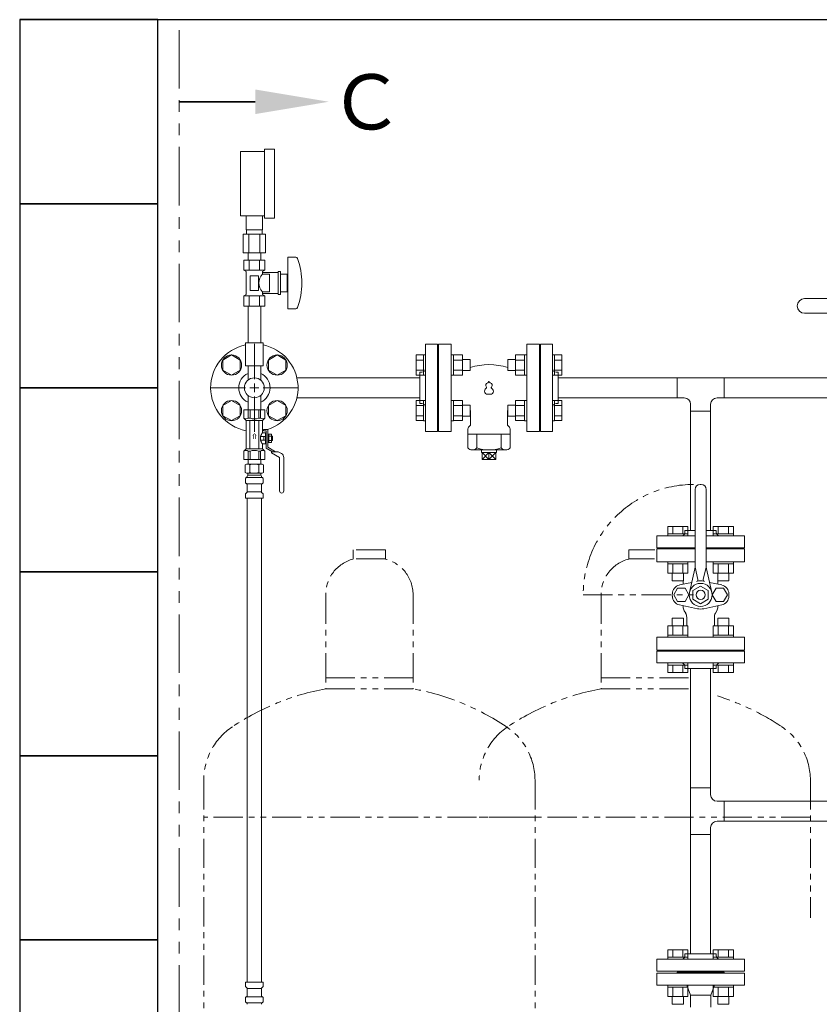
# Model space of a CAD drawing. Units: millimetres. Extents: x 7144 to 13478, y 7348 to 12437.
# Drawn here: x 10471 to 11340, y 8404 to 9474 of the extents above; entities that cross this region are included whole.
import ezdxf

# ---------------------------------------------------------------- set-up
doc = ezdxf.new("R2010")
doc.units = ezdxf.units.MM
doc.linetypes.add('PHANTOM', pattern=[63.5, 31.75, -6.35, 6.35, -6.35, 6.35, -6.35])
doc.linetypes.add('実線', pattern=[0])
for name, color, linetype in [('0002_1_01', 7, 'Continuous'), ('HI_VB', 7, 'Continuous'), ('ガス管', 7, 'Continuous')]:
    doc.layers.add(name, color=color, linetype=linetype)
doc.layers.add('ガス配管細', color=4, linetype='Continuous', lineweight=20)
doc.layers.add('図面枠', color=7, linetype='Continuous', lineweight=50)
doc.styles.add('MtXpl__', font='txt')
doc.styles.add('ｽﾀｲﾙ2', font='txt')

msp = doc.modelspace()

# ---------------------------------------------------------------- linework, layer by layer
at = {"color": 3, "lineweight": 9}
for p, q in [((10726, 9083.4), (10726, 9121.5)), ((10912, 9121.4), (10912, 9026.4)), ((10912, 9121.4), (10925, 9121.4)), ((10925, 9121.4), (10925, 9026.4)), ((11037, 9121.4), (11037, 9026.4)), ((11050, 9121.4), (11037, 9121.4)), ((11050, 9121.4), (11050, 9026.4)), ((10926, 9098.9), (10925, 9098.9)), ((10926, 9098.9), (10926, 9048.9)), ((11036, 9098.9), (11036, 9048.9)), ((11036, 9098.9), (11037, 9098.9)), ((10772.2, 9084.7), (10906, 9084.7)), ((10906, 9090.9), (10906, 9056.9)), ((10906, 9090.9), (10908, 9090.9)), ((11056, 9090.9), (11054, 9090.9)), ((11056, 9090.9), (11056, 9056.9)), ((11056, 9084.7), (11185.6, 9084.7)), ((11236.4, 9084.7), (11366, 9084.7)), ((10678.4, 9073.9), (10716.5, 9073.9)), ((10735.5, 9073.9), (10773.6, 9073.9)), ((10719.1, 9065.5), (10719.1, 9050)), ((10726, 9026.2), (10726, 9064.4)), ((10732.9, 9065.5), (10732.9, 9050)), ((10772.2, 9063), (10906, 9063)), ((11056, 9063), (11185.6, 9063)), ((11236.4, 9063), (11366, 9063)), ((10906, 9056.9), (10908, 9056.9)), ((11056, 9056.9), (11054, 9056.9)), ((10926, 9048.9), (10925, 9048.9)), ((11036, 9048.9), (11037, 9048.9)), ((10925, 9026.4), (10912, 9026.4)), ((11037, 9026.4), (11050, 9026.4)), ((10716.1, 8990.3), (10717.4, 8991)), ((10716.1, 8990.3), (10716.1, 8981.8)), ((10717.4, 8991), (10734.4, 8991)), ((10717.4, 8991), (10734.4, 8991)), ((10719.1, 8996), (10719.1, 8991)), ((10721, 8990.3), (10721, 8981.8)), ((10730.9, 8990.3), (10730.9, 8981.8)), ((10732.9, 8996), (10732.9, 8991)), ((10735.8, 8990.3), (10734.4, 8991)), ((10735.8, 8990.3), (10735.8, 8981.8)), ((10716.1, 8981.8), (10717.4, 8981)), ((10717.1, 8976.2), (10717.5, 8976.3)), ((10717.4, 8981), (10734.4, 8981)), ((10717.5, 8976.3), (10734.4, 8976.3)), ((10718.2, 8977.3), (10718.2, 8978)), ((10718.9, 8980.5), (10718.9, 8979)), ((10718.9, 8979), (10732.9, 8979)), ((10719.2, 8979), (10725.9, 8979)), ((10732.9, 8980.5), (10732.9, 8979)), ((10733.6, 8977.3), (10733.6, 8978)), ((10735.8, 8981.8), (10734.4, 8981)), ((10734.8, 8976.2), (10734.4, 8976.3)), ((10716.4, 8970.8), (10716.4, 8975.3)), ((10717.1, 8969.8), (10717.5, 8969.7)), ((10717.5, 8969.7), (10734.4, 8969.7)), ((10718.2, 8960.9), (10718.2, 8968.8)), ((10733.6, 8960.9), (10733.6, 8968.8)), ((10734.8, 8969.8), (10734.4, 8969.7)), ((10735.5, 8970.8), (10735.5, 8975.3)), ((10716.4, 8954), (10716.4, 8958.3)), ((10716.7, 8959), (10718, 8960.2)), ((10718.2, 8960.9), (10733.6, 8960.9)), ((10735.2, 8959), (10733.9, 8960.2)), ((10735.5, 8954), (10735.5, 8958.3)), ((10716.4, 8954), (10735.5, 8954)), ((10718.2, 8954), (10718.2, 8428)), ((10733.7, 8954), (10733.7, 8428)), ((10716.4, 8428), (10735.5, 8428)), ((10716.4, 8428), (10716.4, 8423.8)), ((10716.7, 8423.1), (10718, 8421.8)), ((10718.3, 8421.1), (10718.3, 8413.3)), ((10718.3, 8421.1), (10733.7, 8421.1)), ((10733.7, 8421.1), (10733.7, 8413.3)), ((10735.2, 8423.1), (10734, 8421.8)), ((10735.5, 8428), (10735.5, 8423.8)), ((10716.4, 8411.3), (10716.4, 8406.8)), ((10717.2, 8412.2), (10717.5, 8412.3)), ((10717.5, 8412.3), (10734.4, 8412.3)), ((10734.8, 8412.2), (10734.4, 8412.3)), ((10735.5, 8411.3), (10735.5, 8406.8)), ((10717.2, 8405.8), (10717.5, 8405.7)), ((10717.5, 8405.7), (10734.4, 8405.7)), ((10718.3, 8404.8), (10718.3, 8404)), ((10733.7, 8404.8), (10733.7, 8404)), ((10734.8, 8405.8), (10734.4, 8405.7))]:
    msp.add_line(p, q, dxfattribs=at)
at = {"color": 6, "lineweight": 9}
for p, q in [((10701.2, 9109.6), (10691.7, 9104.1)), ((10710.7, 9104.1), (10701.2, 9109.6)), ((10750.7, 9109.6), (10741.2, 9104.1)), ((10760.2, 9104.1), (10750.7, 9109.6)), ((10691.7, 9104.1), (10691.7, 9093.1)), ((10710.7, 9093.1), (10710.7, 9104.1)), ((10741.2, 9104.1), (10741.2, 9093.1)), ((10760.2, 9093.1), (10760.2, 9104.1)), ((10691.7, 9093.1), (10701.2, 9087.6)), ((10701.2, 9087.6), (10710.7, 9093.1)), ((10741.2, 9093.1), (10750.7, 9087.6)), ((10750.7, 9087.6), (10760.2, 9093.1)), ((10701.2, 9060.1), (10691.7, 9054.6)), ((10691.7, 9054.6), (10691.7, 9043.6)), ((10710.7, 9054.6), (10701.2, 9060.1)), ((10710.7, 9043.6), (10710.7, 9054.6)), ((10750.7, 9060.1), (10741.2, 9054.6)), ((10741.2, 9054.6), (10741.2, 9043.6)), ((10760.2, 9054.6), (10750.7, 9060.1)), ((10760.2, 9043.6), (10760.2, 9054.6)), ((10691.7, 9043.6), (10701.2, 9038.2)), ((10701.2, 9038.2), (10710.7, 9043.6)), ((10741.2, 9043.6), (10750.7, 9038.2)), ((10750.7, 9038.2), (10760.2, 9043.6))]:
    msp.add_line(p, q, dxfattribs=at)
at = {"color": 6, "linetype": 'Continuous', "lineweight": 9}
for p, q in [((10901.7, 9087.6), (10901.7, 9109.6)), ((10901.7, 9109.6), (10909.7, 9109.6)), ((10909.7, 9087.6), (10909.7, 9109.6)), ((10909.7, 9109.6), (10912, 9109.6)), ((10912, 9109.6), (10912, 9087.6)), ((10942.3, 9109.6), (10940, 9109.6)), ((10940, 9109.6), (10940, 9087.6)), ((10942.3, 9087.6), (10942.3, 9109.6)), ((10952.3, 9109.6), (10942.3, 9109.6)), ((10952.3, 9087.6), (10952.3, 9109.6)), ((10960.7, 9104.6), (10952.3, 9104.6)), ((10960.7, 9092.6), (10960.7, 9104.6)), ((11001.3, 9104.6), (11001.3, 9092.6)), ((11001.3, 9104.6), (11009.7, 9104.6)), ((11009.7, 9109.6), (11009.7, 9087.6)), ((11009.7, 9109.6), (11019.7, 9109.6)), ((11019.7, 9109.6), (11019.7, 9087.6)), ((11019.7, 9109.6), (11022, 9109.6)), ((11022, 9087.6), (11022, 9109.6)), ((11052.3, 9109.6), (11050, 9109.6)), ((11050, 9087.6), (11050, 9109.6)), ((11052.3, 9109.6), (11052.3, 9087.6)), ((11060.3, 9109.6), (11052.3, 9109.6)), ((11060.3, 9109.6), (11060.3, 9087.6)), ((10901.7, 9104.1), (10909.7, 9104.1)), ((10952.3, 9104.1), (10942.3, 9104.1)), ((11009.7, 9104.1), (11019.7, 9104.1)), ((11060.3, 9104.1), (11052.3, 9104.1)), ((10901.7, 9093.1), (10909.7, 9093.1)), ((10901.7, 9087.6), (10909.7, 9087.6)), ((10909.7, 9087.6), (10912, 9087.6)), ((10942.3, 9087.6), (10940, 9087.6)), ((10952.3, 9093.1), (10942.3, 9093.1)), ((10952.3, 9087.6), (10942.3, 9087.6)), ((10960.7, 9092.6), (10952.3, 9092.6)), ((11001.3, 9092.6), (11009.7, 9092.6)), ((11009.7, 9093.1), (11019.7, 9093.1)), ((11009.7, 9087.6), (11019.7, 9087.6)), ((11019.7, 9087.6), (11022, 9087.6)), ((11052.3, 9087.6), (11050, 9087.6)), ((11060.3, 9093.1), (11052.3, 9093.1)), ((11060.3, 9087.6), (11052.3, 9087.6)), ((10901.7, 9038.2), (10901.7, 9060.1)), ((10901.7, 9060.1), (10909.7, 9060.1)), ((10901.7, 9054.6), (10909.7, 9054.6)), ((10909.7, 9038.1), (10909.7, 9060.1)), ((10909.7, 9060.1), (10912, 9060.1)), ((10912, 9060.1), (10912, 9038.1)), ((10942.3, 9060.1), (10940, 9060.1)), ((10940, 9060.1), (10940, 9038.1)), ((10942.3, 9038.1), (10942.3, 9060.1)), ((10952.3, 9060.1), (10942.3, 9060.1)), ((10952.3, 9054.6), (10942.3, 9054.6)), ((10952.3, 9038.2), (10952.3, 9060.1)), ((10960.7, 9055.1), (10952.3, 9055.1)), ((10960.7, 9043.1), (10960.7, 9055.1)), ((11001.3, 9055.1), (11001.3, 9043.1)), ((11001.3, 9055.1), (11009.7, 9055.1)), ((11009.7, 9060.1), (11009.7, 9038.2)), ((11009.7, 9060.1), (11019.7, 9060.1)), ((11009.7, 9054.6), (11019.7, 9054.6)), ((11019.7, 9060.1), (11019.7, 9038.1)), ((11019.7, 9060.1), (11022, 9060.1)), ((11022, 9038.1), (11022, 9060.1)), ((11052.3, 9060.1), (11050, 9060.1)), ((11050, 9038.1), (11050, 9060.1)), ((11052.3, 9060.1), (11052.3, 9038.1)), ((11060.3, 9060.1), (11052.3, 9060.1)), ((11060.3, 9054.6), (11052.3, 9054.6)), ((11060.3, 9060.1), (11060.3, 9038.2)), ((10901.7, 9043.6), (10909.7, 9043.6)), ((10952.3, 9043.6), (10942.3, 9043.6)), ((10960.7, 9043.1), (10952.3, 9043.1)), ((11001.3, 9043.1), (11009.7, 9043.1)), ((11009.7, 9043.6), (11019.7, 9043.6)), ((11060.3, 9043.6), (11052.3, 9043.6)), ((10901.7, 9038.2), (10909.7, 9038.2)), ((10909.7, 9038.1), (10912, 9038.1)), ((10942.3, 9038.1), (10940, 9038.1)), ((10952.3, 9038.2), (10942.3, 9038.2)), ((11009.7, 9038.2), (11019.7, 9038.2)), ((11019.7, 9038.1), (11022, 9038.1)), ((11052.3, 9038.1), (11050, 9038.1)), ((11060.3, 9038.2), (11052.3, 9038.2))]:
    msp.add_line(p, q, dxfattribs=at)
at = {"color": 3, "linetype": 'Continuous', "lineweight": 9}
for p, q in [((11185.6, 9063), (11185.6, 9084.7)), ((11185.6, 9084.7), (11236.4, 9084.7)), ((11236.4, 9084.7), (11236.4, 9063)), ((10721.2, 9073.9), (10730.7, 9073.9)), ((10726, 9069.1), (10726, 9078.6)), ((11185.6, 9063), (11193.1, 9063)), ((11228.8, 9063), (11236.4, 9063)), ((11200.1, 9048.5), (11200.1, 9056)), ((11221.8, 9048.5), (11221.8, 9056)), ((11200.1, 9048.5), (11200.1, 8918.9)), ((11221.8, 9048.5), (11200.1, 9048.5)), ((11221.8, 9048.5), (11221.8, 8918.9)), ((11210.5, 8968.9), (11211.5, 8968.9)), ((11205, 8880.6), (11205, 8963.4)), ((11217, 8880.6), (11217, 8963.4)), ((11175.3, 8923.2), (11197.2, 8923.2)), ((11175.3, 8923.2), (11175.3, 8915.2)), ((11180.7, 8923.2), (11180.7, 8915.2)), ((11191.7, 8923.2), (11191.7, 8915.2)), ((11197.2, 8923.2), (11197.2, 8915.2)), ((11224.7, 8923.2), (11246.7, 8923.2)), ((11224.7, 8923.2), (11224.7, 8915.2)), ((11230.2, 8923.2), (11230.2, 8915.2)), ((11241.2, 8923.2), (11241.2, 8915.2)), ((11246.7, 8923.2), (11246.7, 8915.2)), ((11205, 8912.9), (11163.5, 8912.9)), ((11163.5, 8899.9), (11163.5, 8912.9)), ((11175.2, 8915.2), (11197.2, 8915.2)), ((11175.2, 8915.2), (11175.2, 8912.9)), ((11197.2, 8912.9), (11175.2, 8912.9)), ((11194, 8918.9), (11205, 8918.9)), ((11194, 8918.9), (11194, 8916.9)), ((11197.2, 8915.2), (11197.2, 8912.9)), ((11217, 8918.9), (11228, 8918.9)), ((11258.5, 8912.9), (11217, 8912.9)), ((11224.7, 8915.2), (11246.7, 8915.2)), ((11224.7, 8915.2), (11224.7, 8912.9)), ((11246.7, 8912.9), (11224.7, 8912.9)), ((11228, 8918.9), (11228, 8916.9)), ((11246.7, 8915.2), (11246.7, 8912.9)), ((11258.5, 8912.9), (11258.5, 8899.9)), ((11205, 8899.9), (11163.5, 8899.9)), ((11163.5, 8884.9), (11163.5, 8898.9)), ((11163.5, 8898.9), (11205, 8898.9)), ((11186, 8898.9), (11186, 8899.9)), ((11186, 8898.9), (11192, 8898.9)), ((11258.5, 8899.9), (11217, 8899.9)), ((11217, 8898.9), (11258.5, 8898.9)), ((11230, 8898.9), (11236, 8898.9)), ((11236, 8898.9), (11236, 8899.9)), ((11258.5, 8898.9), (11258.5, 8884.9)), ((11205, 8884.9), (11163.5, 8884.9)), ((11175.2, 8882.6), (11175.2, 8884.9)), ((11197.2, 8884.9), (11175.2, 8884.9)), ((11175.2, 8882.6), (11197.2, 8882.6)), ((11175.3, 8872.6), (11175.3, 8882.6)), ((11180.7, 8872.6), (11180.7, 8882.6)), ((11191.7, 8872.6), (11191.7, 8882.6)), ((11197.2, 8882.6), (11197.2, 8884.9)), ((11197.2, 8872.6), (11197.2, 8882.6)), ((11258.5, 8884.9), (11217, 8884.9)), ((11224.7, 8882.6), (11224.7, 8884.9)), ((11246.7, 8884.9), (11224.7, 8884.9)), ((11224.7, 8882.6), (11246.7, 8882.6)), ((11224.7, 8872.6), (11224.7, 8882.6)), ((11230.2, 8872.6), (11230.2, 8882.6)), ((11241.2, 8872.6), (11241.2, 8882.6)), ((11246.7, 8882.6), (11246.7, 8884.9)), ((11246.7, 8872.6), (11246.7, 8882.6)), ((11175.2, 8872.6), (11197.2, 8872.6)), ((11180.2, 8864.2), (11180.2, 8872.6)), ((11192.2, 8864.2), (11192.2, 8872.6)), ((11198.8, 8851.6), (11204.6, 8877.2)), ((11205, 8878.9), (11208.1, 8865.6)), ((11217, 8878.9), (11213.9, 8865.6)), ((11223.2, 8851.6), (11217.3, 8877.2)), ((11224.7, 8872.6), (11246.7, 8872.6)), ((11229.7, 8864.2), (11229.7, 8872.6)), ((11241.7, 8864.2), (11241.7, 8872.6)), ((11180.2, 8864.2), (11192.2, 8864.2)), ((11187.9, 8859.7), (11201.3, 8862.5)), ((11192.1, 8860.5), (11192.1, 8864.2)), ((11202.7, 8853.7), (11211, 8858.5)), ((11211, 8858.5), (11219.3, 8853.7)), ((11233.9, 8859.7), (11220.7, 8862.5)), ((11229.7, 8864.2), (11241.7, 8864.2)), ((11229.8, 8860.5), (11229.8, 8864.2)), ((11180.2, 8847.6), (11180.2, 8850.1)), ((11181.7, 8848.9), (11185.8, 8856.1)), ((11185.8, 8841.7), (11181.7, 8848.9)), ((11185.8, 8856.1), (11194.1, 8856.1)), ((11194.1, 8856.1), (11198.3, 8848.9)), ((11198.3, 8848.9), (11194.1, 8841.7)), ((11202.7, 8853.7), (11202.7, 8844.1)), ((11219.3, 8853.7), (11219.3, 8844.1)), ((11227.7, 8856.1), (11223.5, 8848.9)), ((11223.5, 8848.9), (11227.7, 8841.7)), ((11236, 8856.1), (11227.7, 8856.1)), ((11240.2, 8848.9), (11236, 8856.1)), ((11236, 8841.7), (11240.2, 8848.9)), ((11241.6, 8847.6), (11241.6, 8850.1)), ((11194.1, 8841.7), (11185.8, 8841.7)), ((11207.6, 8833.9), (11187.9, 8838.1)), ((11192.1, 8835.9), (11192.1, 8837.2)), ((11202.7, 8844.1), (11211, 8839.3)), ((11211, 8839.3), (11219.3, 8844.1)), ((11214.3, 8833.9), (11233.9, 8838.1)), ((11227.7, 8841.7), (11236, 8841.7)), ((11229.8, 8835.9), (11229.8, 8837.2)), ((11193.2, 8831.7), (11194.8, 8829)), ((11228.6, 8831.7), (11227.1, 8829)), ((11192.2, 8823.6), (11180.2, 8823.6)), ((11180.2, 8823.6), (11180.2, 8815.2)), ((11192.2, 8823.6), (11192.2, 8815.2)), ((11195.9, 8815.2), (11195.9, 8824.8)), ((11226, 8815.2), (11226, 8824.8)), ((11241.7, 8823.6), (11229.7, 8823.6)), ((11229.7, 8823.6), (11229.7, 8815.2)), ((11241.7, 8823.6), (11241.7, 8815.2)), ((11197.2, 8805.2), (11175.2, 8805.2)), ((11175.2, 8805.2), (11175.2, 8802.9)), ((11197.2, 8815.2), (11175.3, 8815.2)), ((11175.3, 8815.2), (11175.3, 8805.2)), ((11180.7, 8815.2), (11180.7, 8805.2)), ((11191.7, 8815.2), (11191.7, 8805.2)), ((11197.2, 8815.2), (11197.2, 8805.2)), ((11197.2, 8805.2), (11197.2, 8802.9)), ((11246.7, 8815.2), (11224.7, 8815.2)), ((11224.7, 8815.2), (11224.7, 8805.2)), ((11246.7, 8805.2), (11224.7, 8805.2)), ((11224.7, 8805.2), (11224.7, 8802.9)), ((11230.2, 8815.2), (11230.2, 8805.2)), ((11241.2, 8815.2), (11241.2, 8805.2)), ((11246.7, 8815.2), (11246.7, 8805.2)), ((11246.7, 8805.2), (11246.7, 8802.9)), ((11163.5, 8788.9), (11163.5, 8802.9)), ((11163.5, 8802.9), (11258.5, 8802.9)), ((11175.2, 8802.9), (11197.2, 8802.9)), ((11224.7, 8802.9), (11246.7, 8802.9)), ((11258.5, 8802.9), (11258.5, 8788.9)), ((11258.5, 8788.9), (11163.5, 8788.9)), ((11163.5, 8787.9), (11258.5, 8787.9)), ((11163.5, 8774.9), (11163.5, 8787.9)), ((11205, 8788.9), (11185, 8788.9)), ((11205, 8788.9), (11185, 8788.9)), ((11192, 8788.9), (11186, 8788.9)), ((11186, 8788.9), (11186, 8787.9)), ((11236, 8788.9), (11186, 8788.9)), ((11237, 8788.9), (11217, 8788.9)), ((11237, 8788.9), (11217, 8788.9)), ((11236, 8788.9), (11230, 8788.9)), ((11236, 8788.9), (11236, 8787.9)), ((11258.5, 8787.9), (11258.5, 8774.9)), ((11163.5, 8774.9), (11258.5, 8774.9)), ((11175.2, 8772.6), (11175.2, 8774.9)), ((11175.2, 8774.9), (11197.2, 8774.9)), ((11197.2, 8772.6), (11197.2, 8774.9)), ((11224.7, 8772.6), (11224.7, 8774.9)), ((11224.7, 8774.9), (11246.7, 8774.9)), ((11246.7, 8772.6), (11246.7, 8774.9)), ((11197.2, 8772.6), (11175.2, 8772.6)), ((11175.3, 8764.6), (11175.3, 8772.6)), ((11197.2, 8764.6), (11175.3, 8764.6)), ((11180.7, 8764.6), (11180.7, 8772.6)), ((11191.7, 8764.6), (11191.7, 8772.6)), ((11194, 8768.9), (11194, 8770.9)), ((11228, 8768.9), (11194, 8768.9)), ((11197.2, 8764.6), (11197.2, 8772.6)), ((11200.1, 8639.3), (11200.1, 8768.9)), ((11221.8, 8639.3), (11221.8, 8768.9)), ((11246.7, 8772.6), (11224.7, 8772.6)), ((11224.7, 8764.6), (11224.7, 8772.6)), ((11246.7, 8764.6), (11224.7, 8764.6)), ((11228, 8768.9), (11228, 8770.9)), ((11230.2, 8764.6), (11230.2, 8772.6)), ((11241.2, 8764.6), (11241.2, 8772.6)), ((11246.7, 8764.6), (11246.7, 8772.6)), ((11200.1, 8639.3), (11221.8, 8639.3)), ((11200.1, 8588.5), (11200.1, 8639.3)), ((11221.8, 8631.7), (11221.8, 8639.3)), ((11236.4, 8624.7), (11228.8, 8624.7)), ((11236.4, 8624.7), (11236.4, 8603)), ((11366, 8624.7), (11236.4, 8624.7)), ((11236.4, 8603), (11228.8, 8603)), ((11366, 8603), (11236.4, 8603)), ((11200.1, 8458.9), (11200.1, 8596)), ((11221.8, 8588.5), (11221.8, 8596)), ((11221.8, 8458.9), (11221.8, 8596)), ((11221.8, 8588.5), (11200.1, 8588.5)), ((11200.1, 8588.5), (11221.8, 8588.5)), ((11197.2, 8463.2), (11175.3, 8463.2)), ((11175.3, 8463.2), (11175.3, 8455.2)), ((11180.7, 8463.2), (11180.7, 8455.2)), ((11191.7, 8463.2), (11191.7, 8455.2)), ((11197.2, 8463.2), (11197.2, 8455.2)), ((11246.7, 8463.2), (11224.7, 8463.2)), ((11224.7, 8463.2), (11224.7, 8455.2)), ((11230.2, 8463.2), (11230.2, 8455.2)), ((11241.2, 8463.2), (11241.2, 8455.2)), ((11246.7, 8463.2), (11246.7, 8455.2)), ((11163.5, 8452.9), (11258.5, 8452.9)), ((11163.5, 8452.9), (11163.5, 8439.9)), ((11197.2, 8455.2), (11175.2, 8455.2)), ((11175.2, 8455.2), (11175.2, 8452.9)), ((11175.2, 8452.9), (11197.2, 8452.9)), ((11228, 8458.9), (11194, 8458.9)), ((11194, 8458.9), (11194, 8456.9)), ((11197.2, 8455.2), (11197.2, 8452.9)), ((11246.7, 8455.2), (11224.7, 8455.2)), ((11224.7, 8455.2), (11224.7, 8452.9)), ((11224.7, 8452.9), (11246.7, 8452.9)), ((11228, 8458.9), (11228, 8456.9)), ((11246.7, 8455.2), (11246.7, 8452.9)), ((11258.5, 8439.9), (11258.5, 8452.9)), ((11163.5, 8439.9), (11258.5, 8439.9)), ((11163.5, 8437.9), (11258.5, 8437.9)), ((11163.5, 8424.9), (11163.5, 8437.9)), ((11186, 8438.9), (11186, 8439.9)), ((11236, 8438.9), (11186, 8438.9)), ((11236, 8438.9), (11236, 8439.9)), ((11258.5, 8437.9), (11258.5, 8424.9)), ((11163.5, 8424.9), (11258.5, 8424.9)), ((11175.2, 8422.6), (11175.2, 8424.9)), ((11175.2, 8424.9), (11197.2, 8424.9)), ((11197.2, 8422.6), (11175.2, 8422.6)), ((11175.3, 8412.6), (11175.3, 8422.6)), ((11180.7, 8412.6), (11180.7, 8422.6)), ((11191.7, 8412.6), (11191.7, 8422.6)), ((11197.2, 8422.6), (11197.2, 8424.9)), ((11197.2, 8412.6), (11197.2, 8422.6)), ((11224.7, 8422.6), (11224.7, 8424.9)), ((11224.7, 8424.9), (11246.7, 8424.9)), ((11246.7, 8422.6), (11224.7, 8422.6)), ((11224.7, 8412.6), (11224.7, 8422.6)), ((11230.2, 8412.6), (11230.2, 8422.6)), ((11241.2, 8412.6), (11241.2, 8422.6)), ((11246.7, 8422.6), (11246.7, 8424.9)), ((11246.7, 8412.6), (11246.7, 8422.6)), ((11197.2, 8412.6), (11175.3, 8412.6)), ((11180.2, 8404.2), (11180.2, 8412.6)), ((11192.2, 8404.2), (11192.2, 8412.6)), ((11246.7, 8412.6), (11224.7, 8412.6)), ((11229.7, 8404.2), (11229.7, 8412.6)), ((11241.7, 8404.2), (11241.7, 8412.6)), ((11192.2, 8404.2), (11180.2, 8404.2)), ((11241.7, 8404.2), (11229.7, 8404.2))]:
    msp.add_line(p, q, dxfattribs=at)
at = {"color": 30, "lineweight": 9}
for p, q in [((10737.5, 9050), (10714.5, 9050)), ((10714.5, 9050), (10714.5, 9041)), ((10714.5, 9041), (10717, 9038.5)), ((10719.2, 9050), (10719.2, 9041)), ((10719.2, 9041), (10721.3, 9041)), ((10721.3, 9050), (10721.3, 9041)), ((10730.7, 9050), (10730.7, 9041)), ((10732.7, 9041), (10730.7, 9041)), ((10732.7, 9050), (10732.7, 9041)), ((10737.5, 9041), (10735, 9038.5)), ((10737.5, 9050), (10737.5, 9041)), ((10717, 9007.5), (10717, 9038.5)), ((10735, 9038.5), (10717, 9038.5)), ((10721, 9007.5), (10721, 9038.5)), ((10731, 9007.5), (10731, 9038.5)), ((10735, 9025), (10735, 9038.5)), ((10732.7, 9017), (10732.7, 9021)), ((10738, 9021), (10732.7, 9021)), ((10738, 9025), (10735, 9025)), ((10740.6, 9028.6), (10736, 9028.6)), ((10736, 9027), (10736, 9028.6)), ((10739, 9027), (10736, 9027)), ((10736.2, 9017), (10736.2, 9021)), ((10738, 9017.5), (10738, 9025)), ((10739, 9024.8), (10738, 9024.8)), ((10739, 9008.4), (10739, 9027)), ((10740.6, 9028.6), (10740.6, 9009.3)), ((10744.8, 9023.6), (10740.6, 9023.6)), ((10741.6, 9014.4), (10741.6, 9023.6)), ((10744.8, 9021.3), (10741.6, 9021.3)), ((10744.8, 9014.4), (10744.8, 9023.6)), ((10745.8, 9021.4), (10744.8, 9021.4)), ((10745.8, 9016.6), (10745.8, 9021.4)), ((10732.7, 9017), (10738, 9017)), ((10735, 9007.5), (10735, 9013)), ((10738, 9013), (10735, 9013)), ((10738, 9013), (10738, 9017.5)), ((10739, 9013.2), (10738, 9013.2)), ((10739, 9008.4), (10745.6, 9004.5)), ((10744.8, 9014.4), (10740.6, 9014.4)), ((10740.6, 9009.3), (10748.8, 9004.5)), ((10744.8, 9016.7), (10741.6, 9016.7)), ((10745.8, 9016.6), (10744.8, 9016.6)), ((10714.5, 9005), (10717, 9007.5)), ((10714.5, 8996), (10714.5, 9005)), ((10735, 9007.5), (10717, 9007.5)), ((10719.2, 8996), (10719.2, 9005)), ((10719.2, 9005), (10721.3, 9005)), ((10721.3, 8996), (10721.3, 9005)), ((10730.7, 8996), (10730.7, 9005)), ((10732.7, 9005), (10730.7, 9005)), ((10732.7, 8996), (10732.7, 9005)), ((10737.5, 9005), (10735, 9007.5)), ((10737.5, 8996), (10737.5, 9005)), ((10744.6, 9004.5), (10744.6, 9003.4)), ((10751.8, 9004.5), (10744.6, 9004.5)), ((10744.6, 9003.4), (10753.4, 8998.3)), ((10751.8, 9004.5), (10755.5, 9002.4)), ((10753.4, 8998.3), (10753.4, 8961.8)), ((10758, 8998.1), (10758, 8961.8)), ((10737.5, 8996), (10714.5, 8996)), ((10719.1, 8996), (10732.9, 8996)), ((10719.1, 8996), (10732.9, 8996))]:
    msp.add_line(p, q, dxfattribs=at)
at = {"lineweight": 9}
for p, q in [((10967.7, 9023.4), (10967.7, 9008.7)), ((10994.2, 9023.4), (10994.2, 9008.7)), ((10973.5, 9003.5), (10981, 8995.9)), ((10981, 9003.5), (10973.5, 8995.9)), ((10981, 9003.5), (10981, 8995.9)), ((10981, 8995.9), (10988.4, 9003.5)), ((10981, 9003.5), (10988.4, 8995.9))]:
    msp.add_line(p, q, dxfattribs=at)
at = {"color": 7, "linetype": 'PHANTOM', "lineweight": 9}
msp.add_line((11083.4, 8848.9), (11203.4, 8848.9), dxfattribs=at)
at = {"color": 6, "lineweight": 9}
for centre in [(10701.2, 9098.6), (10750.7, 9098.6), (10701.2, 9049.1), (10750.7, 9049.1)]:
    msp.add_circle(centre, 11, dxfattribs=at)
at = {"color": 3, "lineweight": 9}
msp.add_circle((10726, 9073.9), 10.8, dxfattribs=at)
at = {"color": 3, "linetype": 'Continuous', "lineweight": 9}
for radius in [12.5, 5]:
    msp.add_circle((11211, 8848.9), radius, dxfattribs=at)
at = {"color": 3, "lineweight": 9}
for centre, radius, start, end in [((10726, 9073.9), 47.5, 101.537, 259.0779), ((10726, 9073.9), 47.5, 287.7056, 78.463), ((10908, 9094.9), 4, 270, 0), ((11054, 9094.9), 4, 180, 270), ((10726, 9073.9), 17, 113.9464, 246.0536), ((10726, 9073.9), 17, 293.9464, 66.0536), ((10908, 9052.9), 4, 0, 90), ((11054, 9052.9), 4, 90, 180), ((10718.6, 8986.7), 4.34, 55.6158, 115.6158), ((10725.9, 8974.8), 16.2, 90, 107.588), ((10725.9, 8974.8), 16.2, 72.412, 90), ((10733.3, 8986.7), 4.34, 64.3842, 124.3842), ((10717.4, 8975.3), 1, 105, 180), ((10718.6, 8985.4), 4.34, 244.3842, 304.3842), ((10717.2, 8977.3), 1, 285, 360), ((10719.2, 8978), 1, 90, 180), ((10718.3, 8977.3), 0.612, 90, 90.1686), ((10718.4, 8980.5), 0.5, 360, 90), ((10725.9, 8997.3), 16.2, 252.412, 270), ((10725.9, 8997.3), 16.2, 270, 287.588), ((10733.3, 8985.4), 4.34, 235.6158, 295.6158), ((10732.6, 8978), 1, 360, 90), ((10733.4, 8980.5), 0.5, 90, 180), ((10734.6, 8977.3), 1, 180, 255), ((10734.5, 8975.3), 1, 360, 75), ((10717.4, 8970.8), 1, 180, 255), ((10717.2, 8968.8), 1, 360, 75), ((10734.6, 8968.8), 1, 105, 180), ((10734.5, 8970.8), 1, 285, 360), ((10717.4, 8958.3), 1, 135, 180), ((10717.2, 8960.9), 1, 315, 360), ((10734.6, 8960.9), 1, 180, 225), ((10734.5, 8958.3), 1, 360, 45), ((10717.4, 8423.8), 1, 180, 225), ((10717.3, 8421.1), 1, 0, 45), ((10734.7, 8421.1), 1, 135, 180), ((10734.5, 8423.8), 1, 315, 0), ((10717.4, 8411.3), 1, 105, 180), ((10717.3, 8413.3), 1, 285, 0), ((10734.7, 8413.3), 1, 180, 255), ((10734.5, 8411.3), 1, 0, 75), ((10717.4, 8406.8), 1, 180, 255), ((10717.3, 8404.8), 1, 0, 75), ((10718.3, 8404.7), 0.612, 269.8314, 270), ((10733.6, 8404.7), 0.612, 270, 270.1686), ((10734.7, 8404.8), 1, 105, 180), ((10734.5, 8406.8), 1, 285, 0)]:
    msp.add_arc(centre, radius, start, end, dxfattribs=at)
at = {"color": 3, "linetype": 'Continuous', "lineweight": 9}
for centre, radius, start, end in [((11193.1, 9056), 7, 0, 90), ((11228.8, 9056), 7, 90, 180), ((11210.5, 8963.4), 5.5, 90, 180), ((11211.5, 8963.4), 5.5, 0, 90), ((11190, 8916.9), 4, 270, 0), ((11232, 8916.9), 4, 180, 270), ((11190, 8880.6), 15, 347.1945, 0), ((11232, 8880.6), 15, 180, 192.8055), ((11190, 8850.1), 9.73, 102.0897, 180), ((11206.1, 8865.2), 2, 286.4962, 13.2568), ((11210.9, 8848.2), 16, 77.9103, 102.0897), ((11215.8, 8865.2), 2, 166.7432, 253.5038), ((11231.9, 8850.1), 9.73, 0, 77.9103), ((11190, 8847.6), 9.73, 180, 257.9103), ((11231.9, 8847.6), 9.73, 282.0897, 0), ((11200.5, 8835.9), 8.46, 180, 210), ((11187.4, 8824.8), 8.46, 0, 30), ((11210.9, 8849.5), 16, 257.9103, 282.0897), ((11234.4, 8824.8), 8.46, 150, 180), ((11221.3, 8835.9), 8.46, 330, 0), ((11190, 8770.9), 4, 0, 90), ((11232, 8770.9), 4, 90, 180), ((11228.8, 8631.7), 7, 180, 270), ((11228.8, 8596), 7, 90, 180), ((11190, 8456.9), 4, 270, 0), ((11232, 8456.9), 4, 180, 270)]:
    msp.add_arc(centre, radius, start, end, dxfattribs=at)
at = {"color": 30, "lineweight": 9}
for centre, radius, start, end in [((10716.8, 9043.8), 3.64, 229.2433, 310.7567), ((10726, 9053), 12.9, 248.6866, 291.3134), ((10735.1, 9043.8), 3.64, 229.2433, 310.7567), ((10741.6, 9019), 8.97, 137.9963, 167.1112), ((10741.6, 9019), 8.97, 192.8888, 222.0037), ((10716.8, 9002.3), 3.64, 49.2433, 130.7567), ((10726, 8993), 12.9, 68.6866, 111.3134), ((10735.1, 9002.3), 3.64, 49.2433, 130.7567), ((10753, 8998.1), 5, 0, 60), ((10755.7, 8961.8), 2.3, 180, 0)]:
    msp.add_arc(centre, radius, start, end, dxfattribs=at)
at = {"lineweight": 9}
for centre, radius, start, end in [((10962.8, 9012.6), 6.21, 218.5397, 321.4603), ((10981, 9045.2), 38.8, 249.9926, 290.0074), ((10999.1, 9012.6), 6.21, 218.5397, 321.4603)]:
    msp.add_arc(centre, radius, start, end, dxfattribs=at)
at = {"color": 7, "linetype": 'PHANTOM', "lineweight": 9}
msp.add_arc((11203.4, 8848.9), 120, 90, 180, dxfattribs=at)
at = {"layer": '0002_1_01', "color": 7, "linetype": 'Continuous', "lineweight": 9}
for p, q in [((11163.5, 8424.9), (11163.5, 8437.9)), ((11163.5, 8437.9), (11258.5, 8437.9)), ((11236.5, 8438.9), (11185.5, 8438.9)), ((11258.5, 8437.9), (11258.5, 8424.9)), ((11258.5, 8424.9), (11163.5, 8424.9)), ((11200, 8413.9), (11196, 8424.9)), ((11222, 8413.9), (11226, 8424.9)), ((11200, 8400.9), (11200, 8413.9)), ((11222, 8413.9), (11200, 8413.9)), ((11222, 8400.9), (11222, 8413.9))]:
    msp.add_line(p, q, dxfattribs=at)
for centre, start, end in [((11184.5, 8438.9), 270, 0), ((11237.5, 8438.9), 180, 270)]:
    msp.add_arc(centre, 1, start, end, dxfattribs=at)
at = {"layer": 'HI_VB', "linetype": 'Continuous', "lineweight": 9}
for p, q in [((11402, 9170.9), (11324, 9170.9)), ((11405.3, 9154.9), (11324, 9154.9)), ((10961, 9034.6), (10961, 9048.3)), ((11001, 9034.6), (11001, 9048.3)), ((10960.1, 9032.5), (10958.8, 9031.2)), ((11001.8, 9032.5), (11003.1, 9031.2)), ((10958, 9008.7), (10958, 9029.1)), ((10958, 9023.4), (11004, 9023.4)), ((11004, 9008.7), (11004, 9029.1)), ((10961.8, 9006.4), (11000.2, 9006.4)), ((10972.8, 9006.4), (10972.7, 9003.5)), ((10972.7, 9003.5), (10989.3, 9003.5)), ((10973.5, 8995.9), (10973.5, 9003.5)), ((10988.4, 9003.5), (10988.4, 8995.9)), ((10989.2, 9006.4), (10989.3, 9003.5)), ((10988.4, 8995.9), (10973.5, 8995.9))]:
    msp.add_line(p, q, dxfattribs=at)
at = {"layer": 'HI_VB', "lineweight": 9}
for p, q in [((10940, 9121.4), (10926, 9121.4)), ((10926, 9121.4), (10926, 9026.4)), ((10940, 9026.4), (10940, 9121.4)), ((11036, 9121.4), (11022, 9121.4)), ((11022, 9121.4), (11022, 9026.4)), ((11036, 9026.4), (11036, 9121.4)), ((10926, 9026.4), (10940, 9026.4)), ((11022, 9026.4), (11036, 9026.4))]:
    msp.add_line(p, q, dxfattribs=at)
at = {"layer": 'HI_VB', "linetype": 'Continuous', "lineweight": 9}
for centre, radius, start, end in [((11324, 9162.9), 8, 90, 270), ((10981, 9034.6), 64.5, 71.6556, 108.3444), ((10956, 9048.3), 5, 360, 19.9484), ((11006, 9048.3), 5, 160.0516, 180), ((10961, 9029.1), 3, 135, 180), ((10958, 9034.6), 3, 315, 0), ((11004, 9034.6), 3, 180, 225), ((11001, 9029.1), 3, 360, 45)]:
    msp.add_arc(centre, radius, start, end, dxfattribs=at)
at = {"layer": 'HI_VB', "lineweight": 9}
for centre, radius, start, end in [((10979.6, 9070.3), 3.44, 117.3758, 288.8191), ((10980.3, 9076.5), 2.75, 103.3331, 222.2208), ((10977.6, 9074.1), 0.825, 297.3758, 42.2208), ((10979.5, 9080), 0.825, 283.3331, 358.4414), ((10981, 9079.9), 0.687, 1.5586, 178.4414), ((10982.3, 9070.3), 3.44, 251.1809, 62.6242), ((10982.5, 9080), 0.825, 181.5586, 256.6669), ((10981.7, 9076.5), 2.75, 317.7792, 76.6669), ((10984.3, 9074.1), 0.825, 137.7792, 242.6242), ((10981, 9066.3), 0.825, 71.1809, 108.8191)]:
    msp.add_arc(centre, radius, start, end, dxfattribs=at)
at = {"layer": 'ガス管', "color": 11, "linetype": '実線', "lineweight": 9, "ltscale": 0.001}
for p, q in [((10711, 9330.7), (10737, 9330.7)), ((10711, 9260.7), (10711, 9330.7)), ((10737, 9333.2), (10748, 9333.2)), ((10737, 9258.2), (10737, 9333.2)), ((10748, 9258.2), (10748, 9333.2)), ((10711, 9260.7), (10737, 9260.7)), ((10717, 9245.7), (10717, 9260.7)), ((10735, 9245.7), (10735, 9260.7)), ((10737, 9258.2), (10748, 9258.2)), ((10735, 9245.7), (10717, 9245.7)), ((10717.3, 9240.7), (10717.3, 9245.7)), ((10734.6, 9240.7), (10734.6, 9245.7)), ((10738.1, 9240.7), (10713.8, 9240.7)), ((10713.8, 9240.7), (10713.8, 9220.7)), ((10719.9, 9240.7), (10719.9, 9220.7)), ((10732, 9240.7), (10732, 9220.7)), ((10738.1, 9240.7), (10738.1, 9220.7)), ((10738.1, 9220.7), (10713.8, 9220.7)), ((10737.5, 9212.7), (10714.4, 9212.7)), ((10714.4, 9212.7), (10714.4, 9201.7)), ((10719.1, 9212.7), (10719.1, 9220.7)), ((10719.1, 9212.7), (10732.9, 9212.7)), ((10720.2, 9212.7), (10720.2, 9201.7)), ((10731.7, 9212.7), (10731.7, 9201.7)), ((10732.9, 9212.7), (10732.9, 9220.7)), ((10737.5, 9212.7), (10737.5, 9201.7)), ((10762.5, 9215.7), (10762.5, 9159.7)), ((10771.1, 9215.7), (10762.5, 9215.7)), ((10737.5, 9201.7), (10714.4, 9201.7)), ((10714.4, 9201.7), (10717, 9200.2)), ((10737.5, 9201.7), (10735, 9200.2)), ((10717, 9200.2), (10717, 9175.2)), ((10730.5, 9195.7), (10721.5, 9195.7)), ((10721.5, 9195.7), (10721.5, 9179.7)), ((10730.5, 9195.7), (10730.5, 9179.7)), ((10735, 9200.2), (10735, 9197.2)), ((10752, 9199.2), (10735, 9199.2)), ((10742.5, 9197.2), (10735, 9197.2)), ((10742.5, 9197.2), (10742.5, 9178.2)), ((10752, 9200.2), (10752, 9175.2)), ((10754.5, 9200.2), (10752, 9200.2)), ((10754.5, 9200.2), (10754.5, 9175.2)), ((10761.5, 9197.2), (10754.5, 9197.2)), ((10761.5, 9197.2), (10761.5, 9178.2)), ((10762.5, 9191.7), (10761.5, 9191.7)), ((10730.5, 9179.7), (10721.5, 9179.7)), ((10762.5, 9183.7), (10761.5, 9183.7)), ((10714.4, 9173.7), (10717, 9175.2)), ((10737.5, 9173.7), (10714.4, 9173.7)), ((10714.4, 9162.7), (10714.4, 9173.7)), ((10720.2, 9162.7), (10720.2, 9173.7)), ((10731.7, 9162.7), (10731.7, 9173.7)), ((10735, 9178.2), (10735, 9175.2)), ((10742.5, 9178.2), (10735, 9178.2)), ((10752, 9176.2), (10735, 9176.2)), ((10737.5, 9173.7), (10735, 9175.2)), ((10737.5, 9162.7), (10737.5, 9173.7)), ((10754.5, 9175.2), (10752, 9175.2)), ((10761.5, 9178.2), (10754.5, 9178.2)), ((10737.5, 9162.7), (10714.4, 9162.7)), ((10719.1, 9162.7), (10719.1, 9122.7)), ((10732.9, 9162.7), (10732.9, 9122.7)), ((10771.1, 9159.7), (10762.5, 9159.7)), ((10735.5, 9122.7), (10716.5, 9122.7)), ((10716.5, 9122.7), (10716.5, 9097.7)), ((10735.5, 9122.7), (10735.5, 9097.7)), ((10716.5, 9097.7), (10735.5, 9097.7)), ((10719.1, 9097.7), (10719.1, 9082.2)), ((10732.9, 9097.7), (10732.9, 9082.2))]:
    msp.add_line(p, q, dxfattribs=at)
for centre, radius, start, end in [((10771.1, 9213.7), 2, 19.2403, 90), ((10696.6, 9187.7), 80.9, 340.7597, 19.2403), ((10744.2, 9187.7), 13.3, 134.2361, 225.7639), ((10771.1, 9161.7), 2, 270, 340.7597)]:
    msp.add_arc(centre, radius, start, end, dxfattribs=at)
at = {"layer": 'ガス配管細', "color": 1, "linetype": 'PHANTOM', "lineweight": 9, "ltscale": 2}
msp.add_line((10644.3, 9462.6), (10644.3, 7383.9), dxfattribs=at)
at = {"layer": 'ガス配管細', "color": 4, "linetype": 'PHANTOM', "lineweight": 9}
for p, q in [((10868.5, 8897.9), (10833.5, 8897.9)), ((10833.5, 8897.9), (10833.5, 8887.9)), ((10868.5, 8897.9), (10868.5, 8887.9)), ((11161.4, 8897.9), (11132.8, 8897.9)), ((11132.8, 8897.9), (11132.8, 8887.9)), ((10868.5, 8887.9), (10833.5, 8887.9)), ((11161, 8887.9), (11132.8, 8887.9)), ((10803.5, 8849.1), (10803.5, 8746.9)), ((10898.5, 8849.1), (10898.5, 8746.9)), ((11102.8, 8849.1), (11102.8, 8746.9)), ((10803.5, 8758.9), (10898.5, 8758.9)), ((11102.8, 8758.9), (11197.8, 8758.9)), ((10803.5, 8746.9), (10898.5, 8746.9)), ((11102.8, 8746.9), (11197.8, 8746.9)), ((10671, 8647.4), (10671, 7605.9)), ((11031, 8647.4), (11031, 7605.9)), ((11330.3, 8647.4), (11330.3, 8498)), ((11031, 8607.4), (10671, 8607.4)), ((11330.3, 8607.4), (10970.3, 8607.4))]:
    msp.add_line(p, q, dxfattribs=at)
for centre, radius, start, end in [((10843.5, 8849.1), 40, 104.4775, 180), ((10858.5, 8849.1), 40, 0, 75.5225), ((11142.8, 8849.1), 40, 104.4775, 180), ((10853.5, 8478.6), 272.9, 100.5571, 123.6732), ((10848.5, 8478.6), 272.9, 56.3268, 79.4429), ((11152.8, 8478.6), 272.9, 100.5571, 123.6732), ((11147.8, 8478.6), 272.9, 56.3268, 72.6574), ((10741, 8647.4), 70, 123.6732, 180), ((11040.3, 8647.4), 70, 123.6732, 180), ((10961, 8647.4), 70, 0, 56.3268), ((11260.3, 8647.4), 70, 0, 56.3268)]:
    msp.add_arc(centre, radius, start, end, dxfattribs=at)
at = {"layer": '図面枠', "lineweight": 25, "ltscale": 0.5}
for p, q in [((10471, 9473.9), (12771, 9473.9)), ((10621, 9473.9), (10471, 9473.9)), ((10471, 9473.9), (10471, 9273.9)), ((10621, 9273.9), (10621, 9473.9)), ((10621, 9273.9), (10471, 9273.9)), ((10471, 9273.9), (10471, 9073.9)), ((10471, 9273.9), (10621, 9273.9)), ((10621, 9073.9), (10621, 9273.9)), ((10621, 9073.9), (10471, 9073.9)), ((10471, 9073.9), (10471, 8873.9)), ((10471, 9073.9), (10621, 9073.9)), ((10621, 8873.9), (10621, 9073.9)), ((10621, 8873.9), (10471, 8873.9)), ((10471, 8873.9), (10471, 8673.9)), ((10471, 8873.9), (10621, 8873.9)), ((10621, 8673.9), (10621, 8873.9)), ((10621, 8673.9), (10471, 8673.9)), ((10471, 8673.9), (10471, 8473.9)), ((10471, 8673.9), (10621, 8673.9)), ((10621, 8473.9), (10621, 8673.9)), ((10621, 8473.9), (10471, 8473.9)), ((10471, 8473.9), (10471, 8273.9)), ((10471, 8473.9), (10621, 8473.9)), ((10621, 8273.9), (10621, 8473.9))]:
    msp.add_line(p, q, dxfattribs=at)
at = {"layer": '図面枠', "linetype": 'ByBlock', "lineweight": 35, "ltscale": 0.5}
msp.add_line((10727, 9384.7), (10644.3, 9384.7), dxfattribs=at)
at = {"layer": '図面枠', "lineweight": 9, "ltscale": 0.5}
msp.add_solid([(10727, 9398), (10807, 9384.7), (10727, 9371.3)], dxfattribs=at)

# ---------------------------------------------------------------- texts
at = {"color": 30, "lineweight": 25, "extrusion": (0, 0, -1), "style": 'MtXpl__'}
msp.add_text('⇒', height=5, rotation=90, dxfattribs=at).set_placement((-10723.6, 9018))
at = {"layer": '図面枠', "lineweight": 25, "style": 'ｽﾀｲﾙ2'}
msp.add_text('Ｃ', height=60, dxfattribs=at).set_placement((10806.7, 9354.6))

doc.saveas('drawing.dxf')
